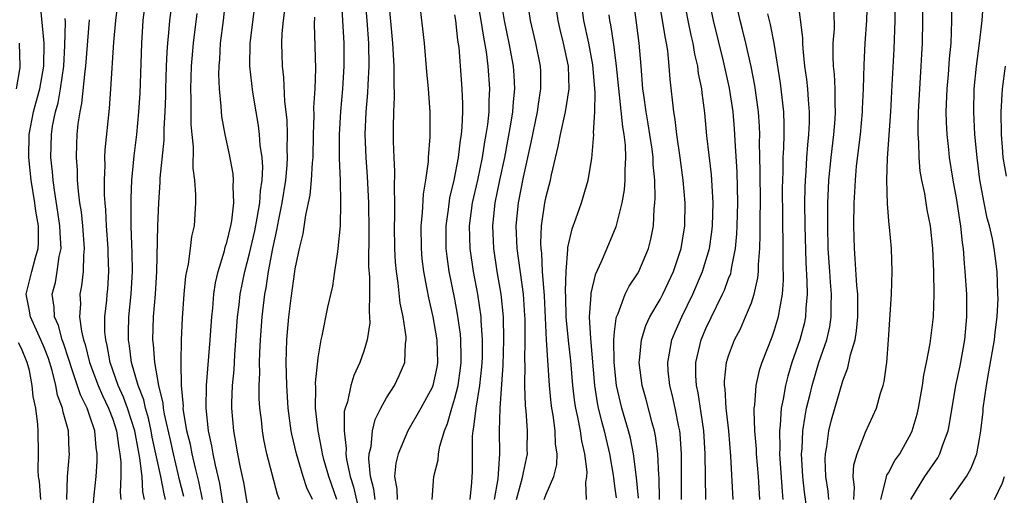
# Model space of a CAD drawing. Units: inches. Extents: x 2499000 to 2502000, y 1479000 to 1482000.
# Drawn here: x 2499171 to 2499257, y 1479495 to 1479537 of the extents above; entities that cross this region are included whole.
import ezdxf

# ---------------------------------------------------------------- set-up
doc = ezdxf.new("R2010")
doc.units = ezdxf.units.IN
doc.header["$MEASUREMENT"] = 0
doc.layers.add('LD24991479_2ft', color=232, linetype='Continuous')

msp = doc.modelspace()

# ---------------------------------------------------------------- linework, layer by layer
at = {"layer": 'LD24991479_2ft'}
for points, elevation in [([(2499210.325, 1479495), (2499210.484, 1479496.484), (2499210.543, 1479497.457), (2499210.536, 1479500.536), (2499210.589, 1479501), (2499210.672, 1479501.328), (2499210.864, 1479503), (2499211.192, 1479505), (2499211.369, 1479506.631), (2499211.408, 1479507.408), (2499211.427, 1479509), (2499211.303, 1479510.697), (2499211.296, 1479511), (2499211.008, 1479513), (2499210.633, 1479515), (2499210.334, 1479517), (2499210.286, 1479519), (2499210.549, 1479521), (2499211, 1479523), (2499211.42, 1479525), (2499211.633, 1479526.367), (2499211.753, 1479527), (2499211.884, 1479527.884), (2499211.995, 1479529), (2499212.001, 1479529.999), (2499212.061, 1479531), (2499211.903, 1479533), (2499211.756, 1479534.244), (2499211.528, 1479535.528), (2499211.309, 1479537), (2499210.611, 1479541)], 7864), ([(2499225.107, 1479495.106), (2499224.922, 1479496.922), (2499224.646, 1479499), (2499224.38, 1479500.38), (2499224.228, 1479501), (2499223.644, 1479503), (2499223.154, 1479505), (2499222.949, 1479507), (2499222.937, 1479509), (2499223, 1479509.694), (2499223.124, 1479510.876), (2499223.165, 1479511), (2499223.315, 1479511.315), (2499223.934, 1479513), (2499224.288, 1479513.711), (2499225, 1479514.795), (2499225.116, 1479515), (2499225.963, 1479517), (2499226.182, 1479517.818), (2499226.405, 1479519), (2499226.476, 1479520.476), (2499226.542, 1479521), (2499226.571, 1479521.43), (2499226.517, 1479523), (2499226.386, 1479524.386), (2499226.379, 1479525), (2499226.294, 1479525.706), (2499226.101, 1479527), (2499225.95, 1479527.95), (2499225.757, 1479529), (2499225.549, 1479530.451), (2499225.489, 1479531), (2499225.334, 1479533), (2499225.159, 1479535), (2499224.438, 1479540.438)], 7852), ([(2499174.975, 1479495), (2499175.047, 1479497), (2499175.207, 1479499), (2499175.188, 1479499.188), (2499175.124, 1479501), (2499174.645, 1479502.645), (2499174.602, 1479503), (2499174.154, 1479504.154), (2499174.017, 1479505), (2499173.703, 1479506.297), (2499173.368, 1479507.368), (2499173, 1479508.317), (2499172.71, 1479509), (2499171.778, 1479511), (2499171.687, 1479511.687), (2499171.396, 1479513), (2499171.895, 1479515), (2499172.217, 1479516.217), (2499172.467, 1479517), (2499172.5, 1479517.5), (2499172.479, 1479519), (2499172.266, 1479520.266), (2499172.166, 1479521), (2499171.841, 1479523), (2499171.631, 1479525), (2499171.675, 1479527), (2499172.064, 1479529), (2499172.251, 1479529.749), (2499172.612, 1479531), (2499172.969, 1479533), (2499172.988, 1479535), (2499172.621, 1479539)], 7896), ([(2499181.798, 1479495), (2499181.649, 1479495.649), (2499181.567, 1479497), (2499181.381, 1479498.619), (2499181.248, 1479499.248), (2499180.924, 1479501), (2499180.291, 1479503), (2499179.957, 1479503.957), (2499179.481, 1479505), (2499178.767, 1479507), (2499178.512, 1479508.512), (2499178.382, 1479509), (2499178.309, 1479509.691), (2499178.316, 1479511), (2499178.478, 1479512.478), (2499178.508, 1479513), (2499178.557, 1479513.444), (2499178.657, 1479515), (2499178.597, 1479516.597), (2499178.602, 1479517), (2499178.46, 1479519), (2499178.398, 1479520.398), (2499178.328, 1479521), (2499178.275, 1479521.725), (2499178.264, 1479523), (2499178.324, 1479524.324), (2499178.318, 1479525), (2499178.35, 1479525.651), (2499178.71, 1479529.29), (2499178.839, 1479531), (2499179.097, 1479535.097), (2499179.26, 1479537), (2499179.51, 1479539)], 7890), ([(2499183.628, 1479495), (2499183.5, 1479495.5), (2499183.216, 1479497), (2499182.467, 1479500.467), (2499182.371, 1479501), (2499182.129, 1479502.129), (2499181.865, 1479503), (2499181.726, 1479503.726), (2499181.225, 1479505), (2499180.644, 1479507), (2499180.47, 1479508.471), (2499180.371, 1479509), (2499180.374, 1479509.626), (2499180.42, 1479511), (2499180.624, 1479513), (2499180.729, 1479515), (2499180.694, 1479516.694), (2499180.661, 1479517.339), (2499180.617, 1479519), (2499180.629, 1479520.63), (2499180.609, 1479521.391), (2499180.687, 1479523), (2499180.871, 1479525.129), (2499181.098, 1479527), (2499181.299, 1479529), (2499181.396, 1479530.603), (2499181.541, 1479535), (2499181.678, 1479537), (2499181.912, 1479539)], 7888), ([(2499185.24, 1479495.24), (2499184.834, 1479496.834), (2499184.747, 1479497.252), (2499184.318, 1479499), (2499184.086, 1479500.086), (2499183.537, 1479502.463), (2499183.454, 1479503), (2499183.426, 1479503.426), (2499183.035, 1479505), (2499182.692, 1479507), (2499182.585, 1479508.585), (2499182.527, 1479509), (2499182.588, 1479511), (2499182.751, 1479513), (2499182.869, 1479515), (2499182.961, 1479519), (2499183.033, 1479521), (2499183.165, 1479522.835), (2499183.167, 1479523.168), (2499183.499, 1479526.501), (2499183.5, 1479527.5), (2499183.598, 1479529), (2499183.648, 1479530.352), (2499183.651, 1479531), (2499183.714, 1479533), (2499183.767, 1479534.233), (2499183.826, 1479535), (2499183.931, 1479535.931), (2499184.017, 1479537), (2499184.257, 1479539)], 7886), ([(2499189, 1479492.452), (2499188.396, 1479496.396), (2499188.004, 1479497.996), (2499187.808, 1479499), (2499187.696, 1479499.696), (2499187.395, 1479501), (2499187.189, 1479503), (2499187.23, 1479505), (2499187.539, 1479509), (2499187.678, 1479511), (2499187.766, 1479511.766), (2499187.866, 1479513), (2499188.004, 1479513.996), (2499188.233, 1479515), (2499188.789, 1479516.789), (2499188.865, 1479517.135), (2499189, 1479517.539), (2499189.35, 1479519), (2499189.433, 1479519.432), (2499189.612, 1479521), (2499189.553, 1479522.447), (2499189.597, 1479523), (2499189.551, 1479523.551), (2499189.243, 1479525.243), (2499188.856, 1479527), (2499188.574, 1479528.574), (2499188.532, 1479529), (2499188.51, 1479529.49), (2499188.355, 1479531), (2499188.309, 1479532.309), (2499188.327, 1479533), (2499188.385, 1479533.615), (2499188.458, 1479535), (2499188.711, 1479537), (2499188.907, 1479539)], 7882), ([(2499191, 1479493.515), (2499190.494, 1479496.494), (2499190.212, 1479497.788), (2499189.971, 1479499), (2499189.831, 1479499.831), (2499189.603, 1479501), (2499189.445, 1479503), (2499189.446, 1479503.446), (2499189.514, 1479505), (2499189.637, 1479506.364), (2499189.692, 1479507.692), (2499189.937, 1479511), (2499190.077, 1479512.077), (2499190.177, 1479513), (2499190.579, 1479515), (2499191, 1479516.555), (2499191.454, 1479518.546), (2499191.672, 1479519.672), (2499191.884, 1479521), (2499191.942, 1479522.058), (2499192.099, 1479523), (2499192.152, 1479524.152), (2499192.092, 1479525), (2499191.933, 1479526.068), (2499191.87, 1479527), (2499191.779, 1479527.779), (2499191.561, 1479529), (2499191.289, 1479530.711), (2499191.028, 1479533), (2499191.049, 1479535), (2499191.56, 1479539)], 7880), ([(2499198.657, 1479495), (2499197.933, 1479497), (2499197.514, 1479498.486), (2499197.384, 1479499), (2499197.345, 1479499.345), (2499196.996, 1479501), (2499196.778, 1479503), (2499196.801, 1479504.801), (2499196.784, 1479505.217), (2499197, 1479507.403), (2499197.264, 1479509), (2499197.348, 1479509.348), (2499197.858, 1479511.858), (2499198.286, 1479513.714), (2499198.484, 1479515), (2499198.721, 1479516.721), (2499198.776, 1479517), (2499198.956, 1479519), (2499199.011, 1479521), (2499198.975, 1479523), (2499198.893, 1479524.893), (2499198.874, 1479527), (2499198.986, 1479529.014), (2499199.174, 1479531), (2499199.296, 1479533), (2499199.28, 1479535), (2499199.181, 1479537), (2499199.049, 1479538.951)], 7874), ([(2499201.088, 1479539.088), (2499201.284, 1479537), (2499201.417, 1479535), (2499201.459, 1479533), (2499201.364, 1479531.364), (2499201.344, 1479530.656), (2499201.18, 1479529), (2499201.09, 1479527), (2499201.177, 1479525), (2499201.315, 1479523.315), (2499201.423, 1479521), (2499201.445, 1479518.556), (2499201.424, 1479515.424), (2499201.502, 1479514.498), (2499201.515, 1479513), (2499201.468, 1479511.468), (2499201.52, 1479511), (2499201.529, 1479510.472), (2499201.299, 1479509), (2499201, 1479507.997), (2499200.672, 1479507), (2499200.138, 1479505.862), (2499199.879, 1479505), (2499199.571, 1479503.571), (2499199.371, 1479503), (2499199.298, 1479502.702), (2499199.282, 1479501), (2499199.476, 1479499.476), (2499199.448, 1479499), (2499199.5, 1479498.5), (2499199.816, 1479497), (2499200.101, 1479496.101), (2499200.803, 1479493)], 7872), ([(2499202.001, 1479495), (2499201.897, 1479495.897), (2499201.606, 1479497), (2499201.453, 1479498.547), (2499201.486, 1479499), (2499201.651, 1479499.651), (2499201.764, 1479501), (2499201.995, 1479502.004), (2499202.508, 1479503), (2499203, 1479503.904), (2499203.692, 1479505), (2499204.12, 1479505.88), (2499204.601, 1479507), (2499204.675, 1479508.675), (2499204.732, 1479509), (2499204.727, 1479509.272), (2499204.453, 1479511), (2499204.205, 1479512.205), (2499204.029, 1479513.971), (2499203.87, 1479515), (2499203.795, 1479515.795), (2499203.724, 1479517), (2499203.703, 1479519), (2499203.735, 1479519.735), (2499203.735, 1479521), (2499203.699, 1479522.301), (2499203.746, 1479523.747), (2499203.667, 1479525), (2499203.609, 1479526.39), (2499203.612, 1479527.612), (2499203.641, 1479529), (2499203.716, 1479530.285), (2499203.66, 1479531.66), (2499203.68, 1479533), (2499203.564, 1479535), (2499203.183, 1479539.183)], 7870), ([(2499212.467, 1479495), (2499212.799, 1479496.799), (2499212.938, 1479499), (2499212.913, 1479501), (2499212.967, 1479503), (2499213.226, 1479506.774), (2499213.299, 1479509), (2499213.258, 1479511), (2499213.045, 1479513), (2499212.708, 1479515), (2499212.402, 1479517), (2499212.31, 1479519), (2499212.527, 1479521), (2499212.938, 1479523), (2499213.372, 1479525), (2499213.913, 1479527.913), (2499214.078, 1479529), (2499214.126, 1479529.874), (2499214.251, 1479531), (2499214.192, 1479532.192), (2499214.125, 1479533), (2499213.765, 1479535), (2499213.357, 1479537), (2499213.028, 1479538.972)], 7862), ([(2499214.391, 1479495), (2499214.925, 1479496.925), (2499215, 1479497.352), (2499215.35, 1479499), (2499215.338, 1479499.337), (2499215.359, 1479501), (2499215.247, 1479502.753), (2499215.195, 1479503.195), (2499215.142, 1479505), (2499215.151, 1479506.849), (2499215.133, 1479507.133), (2499215.164, 1479509), (2499215.153, 1479510.847), (2499215.14, 1479511.14), (2499215.005, 1479513), (2499214.46, 1479517), (2499214.369, 1479519), (2499214.565, 1479521), (2499215, 1479523.248), (2499215.684, 1479526.316), (2499216.243, 1479529), (2499216.322, 1479529.678), (2499216.546, 1479531), (2499216.525, 1479532.525), (2499216.498, 1479533), (2499216.106, 1479535), (2499215.64, 1479537), (2499215.337, 1479539)], 7860), ([(2499216.828, 1479495), (2499217, 1479495.46), (2499217.672, 1479497), (2499217.934, 1479498.066), (2499217.964, 1479499), (2499217.83, 1479499.83), (2499217.793, 1479501), (2499217.608, 1479502.392), (2499217.491, 1479503), (2499217.438, 1479503.438), (2499217.304, 1479505), (2499217.034, 1479509), (2499216.855, 1479512.855), (2499216.69, 1479515), (2499216.607, 1479516.607), (2499216.554, 1479517), (2499216.534, 1479517.466), (2499216.592, 1479519), (2499216.883, 1479521), (2499217, 1479521.57), (2499217.372, 1479523), (2499217.458, 1479523.458), (2499218.058, 1479525.941), (2499218.246, 1479527), (2499218.707, 1479529), (2499219.018, 1479531), (2499218.951, 1479533), (2499218.533, 1479535), (2499218.225, 1479536.225), (2499218.05, 1479537), (2499217.76, 1479539)], 7858), ([(2499220.533, 1479495), (2499220.474, 1479496.474), (2499220.579, 1479497), (2499220.593, 1479497.408), (2499220.386, 1479499), (2499220.122, 1479500.122), (2499220.009, 1479501), (2499219.781, 1479502.219), (2499219.594, 1479503), (2499219.511, 1479503.511), (2499219.352, 1479505), (2499219.166, 1479507.166), (2499218.947, 1479508.947), (2499218.768, 1479511), (2499218.736, 1479512.736), (2499218.702, 1479513.298), (2499218.759, 1479515), (2499218.912, 1479516.912), (2499218.91, 1479517.09), (2499219.276, 1479518.724), (2499219.613, 1479519.613), (2499220.099, 1479521), (2499220.683, 1479523), (2499221, 1479524.892), (2499221.171, 1479527), (2499221.152, 1479527.152), (2499221.264, 1479529), (2499221.302, 1479530.698), (2499221.104, 1479533.104), (2499220.744, 1479535), (2499220.312, 1479537), (2499220.051, 1479539)], 7856), ([(2499226.943, 1479495), (2499226.897, 1479496.897), (2499226.87, 1479497.129), (2499226.778, 1479499), (2499226.578, 1479500.578), (2499226.489, 1479501), (2499226.284, 1479501.716), (2499225.769, 1479503.769), (2499225.424, 1479505), (2499225.165, 1479507), (2499225.196, 1479507.196), (2499225.358, 1479509), (2499225.744, 1479510.256), (2499226.101, 1479511), (2499227, 1479512.54), (2499227.238, 1479513), (2499228.168, 1479515), (2499228.841, 1479517), (2499229.159, 1479519), (2499229.18, 1479521), (2499229.016, 1479523), (2499228.757, 1479525), (2499228.462, 1479527), (2499228.31, 1479528.31), (2499228.182, 1479529), (2499227.87, 1479531.87), (2499227.795, 1479533), (2499227.661, 1479534.339), (2499227.551, 1479535), (2499227.451, 1479535.451), (2499227.214, 1479537), (2499226.874, 1479539)], 7850), ([(2499228.854, 1479495), (2499228.88, 1479496.88), (2499228.867, 1479499), (2499228.742, 1479500.742), (2499228.708, 1479501), (2499228.625, 1479501.375), (2499228.322, 1479503), (2499228.086, 1479504.086), (2499227.855, 1479505), (2499227.71, 1479506.29), (2499227.656, 1479507), (2499227.825, 1479507.825), (2499228.014, 1479509), (2499228.299, 1479509.701), (2499228.894, 1479511), (2499229.865, 1479513), (2499230.715, 1479515), (2499231.307, 1479517), (2499231.523, 1479518.477), (2499231.577, 1479519), (2499231.633, 1479521), (2499231.488, 1479523.488), (2499231.101, 1479526.899), (2499230.91, 1479528.91), (2499230.672, 1479530.672), (2499230.641, 1479531), (2499230.361, 1479532.361), (2499230.292, 1479533), (2499230.036, 1479534.036), (2499229.881, 1479535), (2499229.706, 1479535.706), (2499229.441, 1479537), (2499229.063, 1479539)], 7848), ([(2499230.987, 1479495), (2499230.953, 1479499), (2499230.828, 1479501), (2499230.602, 1479502.602), (2499230.334, 1479504.334), (2499230.188, 1479505), (2499230.125, 1479505.875), (2499230.117, 1479507), (2499230.579, 1479509), (2499231, 1479509.988), (2499231.931, 1479511.931), (2499232.474, 1479513), (2499232.64, 1479513.36), (2499233, 1479514.369), (2499233.18, 1479514.82), (2499233.219, 1479515), (2499233.243, 1479515.243), (2499233.591, 1479517), (2499233.719, 1479518.281), (2499233.743, 1479519), (2499233.801, 1479521), (2499233.739, 1479523.739), (2499233.558, 1479526.442), (2499233.543, 1479527), (2499233.51, 1479527.51), (2499233.393, 1479529), (2499233.082, 1479531.082), (2499232.55, 1479533.45), (2499231.661, 1479537), (2499231.258, 1479539)], 7846), ([(2499233.403, 1479495), (2499233.194, 1479498.806), (2499233.003, 1479501), (2499232.776, 1479503), (2499232.688, 1479504.688), (2499232.634, 1479505), (2499232.632, 1479505.369), (2499232.819, 1479507), (2499233, 1479507.583), (2499233.519, 1479509), (2499234.028, 1479509.972), (2499234.489, 1479511), (2499235, 1479512.251), (2499235.244, 1479513), (2499235.562, 1479514.438), (2499235.602, 1479515), (2499235.605, 1479515.604), (2499235.72, 1479517), (2499235.762, 1479518.237), (2499235.757, 1479519.757), (2499235.782, 1479521), (2499235.773, 1479523.772), (2499235.704, 1479526.296), (2499235.72, 1479527), (2499235.7, 1479527.7), (2499235.618, 1479529), (2499235.294, 1479531.293), (2499234.962, 1479532.962), (2499234.511, 1479535), (2499234.217, 1479536.217), (2499234.003, 1479537), (2499233.562, 1479539)], 7844), ([(2499239.035, 1479538.965), (2499239.47, 1479535.47), (2499239.47, 1479535), (2499239.494, 1479534.506), (2499239.651, 1479533), (2499239.82, 1479531.82), (2499239.906, 1479531), (2499239.965, 1479530.035), (2499240.07, 1479529), (2499240.059, 1479528.059), (2499240.003, 1479527), (2499239.903, 1479526.098), (2499239.823, 1479525), (2499239.761, 1479523.761), (2499239.698, 1479523), (2499239.674, 1479522.326), (2499239.663, 1479521), (2499239.676, 1479519), (2499239.764, 1479515.765), (2499239.863, 1479514.138), (2499239.878, 1479513), (2499239.768, 1479511.768), (2499239.744, 1479511), (2499239.612, 1479510.388), (2499239.251, 1479509), (2499238.553, 1479507), (2499238.184, 1479505.816), (2499237.974, 1479505), (2499237.778, 1479503.778), (2499237.61, 1479503), (2499237.523, 1479501.523), (2499237.45, 1479501), (2499237.489, 1479499.489), (2499237.47, 1479499), (2499237.684, 1479495.684), (2499237.751, 1479495)], 7840), ([(2499241.79, 1479495), (2499241.718, 1479495.718), (2499241.524, 1479497), (2499241.459, 1479498.541), (2499241.482, 1479499), (2499241.598, 1479499.598), (2499241.78, 1479501), (2499242.021, 1479501.979), (2499243, 1479505.406), (2499243.455, 1479506.545), (2499243.679, 1479507.679), (2499244.079, 1479509), (2499244.222, 1479509.778), (2499244.333, 1479511), (2499244.321, 1479513), (2499244.242, 1479513.758), (2499244.098, 1479516.098), (2499244.021, 1479517), (2499243.967, 1479519), (2499243.993, 1479521), (2499244.059, 1479521.941), (2499244.108, 1479523), (2499244.223, 1479524.223), (2499244.554, 1479527), (2499244.747, 1479529), (2499244.748, 1479529.252), (2499244.836, 1479531), (2499244.877, 1479533.123), (2499244.979, 1479535), (2499245.123, 1479537), (2499245.18, 1479539)], 7836), ([(2499243.989, 1479495), (2499244.044, 1479496.044), (2499243.925, 1479497), (2499243.981, 1479498.019), (2499244.277, 1479499), (2499245, 1479500.9), (2499245.96, 1479503), (2499246.327, 1479504.327), (2499246.551, 1479505), (2499246.648, 1479505.352), (2499246.866, 1479507), (2499247.026, 1479509), (2499247.279, 1479513), (2499247.345, 1479515), (2499247.279, 1479517), (2499247.112, 1479518.888), (2499247.083, 1479519.083), (2499246.929, 1479520.929), (2499246.864, 1479523), (2499246.919, 1479524.919), (2499247.206, 1479529), (2499247.344, 1479531.344), (2499247.502, 1479534.498), (2499247.592, 1479537), (2499247.608, 1479539)], 7834), ([(2499248.975, 1479495), (2499250.212, 1479497), (2499251.345, 1479498.655), (2499251.529, 1479499), (2499251.771, 1479499.771), (2499252.236, 1479501), (2499252.371, 1479501.629), (2499252.93, 1479505), (2499253.284, 1479506.716), (2499253.709, 1479509), (2499253.895, 1479511), (2499253.873, 1479513), (2499253.75, 1479515), (2499253.684, 1479515.684), (2499253.598, 1479517), (2499253.515, 1479517.515), (2499253.369, 1479519), (2499253.306, 1479519.306), (2499253, 1479521.283), (2499252.675, 1479523), (2499252.362, 1479525), (2499252.303, 1479525.697), (2499252.158, 1479527), (2499252.095, 1479528.095), (2499252.08, 1479529), (2499252.143, 1479531), (2499252.262, 1479532.262), (2499252.364, 1479533.636), (2499252.504, 1479535), (2499252.581, 1479537), (2499252.575, 1479539)], 7830), ([(2499252.418, 1479495), (2499253, 1479495.797), (2499253.842, 1479497), (2499254.271, 1479497.729), (2499254.745, 1479499), (2499255, 1479500.312), (2499255.117, 1479501), (2499255.304, 1479502.695), (2499255.326, 1479503), (2499255.606, 1479505), (2499255.825, 1479506.175), (2499256.319, 1479509), (2499256.374, 1479509.626), (2499256.546, 1479511), (2499256.616, 1479512.616), (2499256.613, 1479513), (2499256.531, 1479515), (2499256.354, 1479516.354), (2499256.288, 1479517), (2499256.136, 1479517.864), (2499255.876, 1479519), (2499255.678, 1479519.678), (2499255.404, 1479521), (2499255.028, 1479523.027), (2499254.783, 1479525), (2499254.595, 1479527), (2499254.489, 1479529), (2499254.536, 1479531), (2499254.74, 1479533), (2499255.006, 1479535.006), (2499255.227, 1479537), (2499255.333, 1479538.667)], 7828), ([(2499186.876, 1479495), (2499186.561, 1479496.561), (2499186.25, 1479497.749), (2499185.961, 1479499), (2499185.81, 1479499.809), (2499185.505, 1479501), (2499185.208, 1479502.792), (2499185.187, 1479503), (2499185.19, 1479503.19), (2499185.035, 1479505), (2499184.992, 1479507), (2499185.017, 1479509), (2499185.105, 1479510.895), (2499185.264, 1479513), (2499185.417, 1479514.583), (2499185.486, 1479515), (2499185.631, 1479515.631), (2499185.812, 1479517), (2499185.93, 1479518.07), (2499186.156, 1479519), (2499186.29, 1479521), (2499186.294, 1479521.706), (2499186.201, 1479523), (2499186.057, 1479524.057), (2499186.073, 1479525.927), (2499185.954, 1479527), (2499185.875, 1479527.876), (2499185.875, 1479530.125), (2499185.844, 1479531), (2499185.91, 1479533), (2499186.074, 1479535), (2499186.392, 1479537.609)], 7884), ([(2499193.627, 1479495), (2499193.439, 1479495.439), (2499192.523, 1479499), (2499192.259, 1479500.259), (2499192.121, 1479501), (2499192.031, 1479501.969), (2499191.899, 1479503), (2499191.847, 1479503.847), (2499191.85, 1479505), (2499191.893, 1479506.107), (2499191.877, 1479507), (2499191.893, 1479507.893), (2499191.944, 1479509), (2499192.097, 1479511), (2499192.345, 1479513), (2499192.454, 1479513.546), (2499192.66, 1479515), (2499193.026, 1479517), (2499193.396, 1479518.604), (2499193.563, 1479519.563), (2499193.866, 1479521), (2499194.184, 1479523), (2499194.302, 1479524.302), (2499194.334, 1479525), (2499194.296, 1479525.704), (2499194.313, 1479527), (2499194.287, 1479528.286), (2499194.099, 1479529.902), (2499194.009, 1479532.009), (2499193.89, 1479533), (2499193.837, 1479535), (2499193.861, 1479535.861), (2499193.971, 1479537), (2499194.083, 1479537.917)], 7878), ([(2499205.967, 1479538.033), (2499206.29, 1479535), (2499206.496, 1479532.496), (2499206.643, 1479531), (2499206.797, 1479529), (2499206.804, 1479526.804), (2499206.651, 1479525), (2499206.642, 1479524.642), (2499206.421, 1479523), (2499206.217, 1479521.783), (2499206.143, 1479520.143), (2499206.018, 1479519), (2499206.03, 1479517), (2499206.11, 1479516.11), (2499206.252, 1479515), (2499206.551, 1479513.449), (2499206.68, 1479512.68), (2499207.063, 1479511), (2499207.41, 1479509), (2499207.473, 1479507), (2499207.407, 1479506.594), (2499207.064, 1479505), (2499207, 1479504.828), (2499206.019, 1479503), (2499204.879, 1479501), (2499204.015, 1479499), (2499203.812, 1479498.188), (2499203.706, 1479497), (2499203.912, 1479495.911), (2499203.924, 1479495)], 7868), ([(2499222.493, 1479537.507), (2499222.556, 1479537), (2499222.636, 1479536.636), (2499222.9, 1479534.9), (2499223.151, 1479533), (2499223.679, 1479527.679), (2499223.808, 1479527), (2499223.921, 1479526.079), (2499223.964, 1479525), (2499223.887, 1479523.887), (2499223.898, 1479523), (2499223.842, 1479522.158), (2499223.632, 1479521), (2499223.103, 1479518.897), (2499222.305, 1479517), (2499221.836, 1479515.836), (2499221.294, 1479514.706), (2499220.911, 1479513.089), (2499220.91, 1479512.91), (2499220.78, 1479511), (2499220.874, 1479509.126), (2499221.231, 1479505), (2499221.471, 1479503.471), (2499221.573, 1479503), (2499221.851, 1479501.851), (2499222.092, 1479501), (2499222.249, 1479500.249), (2499222.542, 1479499), (2499222.872, 1479497.128), (2499222.891, 1479496.891), (2499223, 1479496.159), (2499223.124, 1479495.124)], 7854), ([(2499236.413, 1479537.587), (2499236.644, 1479536.644), (2499236.956, 1479535), (2499237.508, 1479531.508), (2499237.813, 1479529), (2499237.849, 1479527.849), (2499237.84, 1479527), (2499237.812, 1479525.812), (2499237.755, 1479525), (2499237.745, 1479523.745), (2499237.71, 1479523), (2499237.704, 1479522.296), (2499237.711, 1479519.711), (2499237.743, 1479517), (2499237.739, 1479515.738), (2499237.775, 1479514.225), (2499237.687, 1479513), (2499237.396, 1479511.396), (2499237.355, 1479511), (2499237, 1479509.842), (2499236.778, 1479509.223), (2499235.902, 1479507), (2499235.685, 1479506.315), (2499235.392, 1479505), (2499235.264, 1479503.264), (2499235.22, 1479503), (2499235.207, 1479502.793), (2499235.28, 1479501), (2499235.411, 1479499.411), (2499235.422, 1479499), (2499235.576, 1479497), (2499235.7, 1479495)], 7842), ([(2499239.84, 1479494.16), (2499239.64, 1479495.64), (2499239.508, 1479497), (2499239.396, 1479499), (2499239.438, 1479499.438), (2499239.506, 1479501), (2499239.694, 1479502.306), (2499239.837, 1479503), (2499240.112, 1479504.112), (2499240.309, 1479505), (2499240.92, 1479507), (2499241.598, 1479509), (2499241.859, 1479510.141), (2499241.994, 1479511), (2499241.985, 1479511.985), (2499242.015, 1479513), (2499241.943, 1479514.058), (2499241.858, 1479515), (2499241.732, 1479517), (2499241.685, 1479519), (2499241.697, 1479521), (2499241.744, 1479522.256), (2499241.789, 1479523), (2499241.98, 1479525), (2499242.219, 1479527), (2499242.336, 1479528.336), (2499242.373, 1479529), (2499242.334, 1479529.666), (2499242.337, 1479531), (2499242.283, 1479532.283), (2499242.199, 1479533), (2499242.157, 1479533.843), (2499242.177, 1479535), (2499242.272, 1479536.272), (2499242.252, 1479537.748)], 7838), ([(2499246.332, 1479495), (2499246.819, 1479496.819), (2499246.832, 1479497), (2499246.868, 1479497.132), (2499247, 1479497.342), (2499247.577, 1479498.423), (2499248.004, 1479499), (2499249, 1479500.796), (2499249.097, 1479501), (2499249.527, 1479502.473), (2499249.643, 1479503), (2499249.998, 1479505), (2499250.113, 1479505.888), (2499250.35, 1479507), (2499250.68, 1479508.68), (2499250.971, 1479511), (2499251.025, 1479513), (2499250.988, 1479515), (2499250.897, 1479517), (2499250.684, 1479519), (2499250.409, 1479520.409), (2499250.185, 1479521.815), (2499249.93, 1479523), (2499249.791, 1479523.791), (2499249.692, 1479525), (2499249.678, 1479526.321), (2499249.623, 1479527), (2499249.612, 1479527.612), (2499249.652, 1479529), (2499249.748, 1479531), (2499249.889, 1479533), (2499249.938, 1479534.062), (2499250.001, 1479535), (2499250.037, 1479537), (2499250.032, 1479537.968)], 7832), ([(2499177.177, 1479493), (2499177.371, 1479495.371), (2499177.538, 1479497), (2499177.647, 1479498.352), (2499177.647, 1479499), (2499177.551, 1479499.551), (2499177.438, 1479501), (2499177, 1479502.307), (2499176.751, 1479503), (2499176.159, 1479504.159), (2499175.366, 1479506.634), (2499175.233, 1479507), (2499175.189, 1479507.189), (2499174.693, 1479508.693), (2499174.574, 1479509), (2499174.249, 1479510.25), (2499173.896, 1479511), (2499173.864, 1479511.864), (2499173.692, 1479513), (2499173.967, 1479514.034), (2499174.141, 1479515), (2499174.308, 1479516.308), (2499174.466, 1479517), (2499174.38, 1479518.38), (2499174.372, 1479519), (2499174.2, 1479520.2), (2499173.888, 1479522.112), (2499173.779, 1479523), (2499173.733, 1479523.733), (2499173.587, 1479525), (2499173.625, 1479527), (2499173.728, 1479527.728), (2499173.988, 1479529), (2499174.213, 1479529.787), (2499174.427, 1479531), (2499174.708, 1479533), (2499174.81, 1479534.81), (2499174.844, 1479536.844), (2499174.816, 1479537.184)], 7894), ([(2499176.925, 1479537.075), (2499176.616, 1479533), (2499176.549, 1479532.549), (2499176.275, 1479529.725), (2499176.108, 1479529), (2499175.944, 1479527.945), (2499175.86, 1479527), (2499175.822, 1479526.178), (2499175.796, 1479525), (2499175.882, 1479523.882), (2499175.889, 1479523), (2499175.958, 1479522.042), (2499176.094, 1479521), (2499176.221, 1479520.221), (2499176.346, 1479519), (2499176.498, 1479517), (2499176.431, 1479516.431), (2499176.411, 1479515), (2499176.274, 1479513.726), (2499176.127, 1479513), (2499176.163, 1479512.163), (2499176.097, 1479511), (2499176.251, 1479509.749), (2499176.45, 1479509), (2499176.592, 1479508.592), (2499176.97, 1479507), (2499177.713, 1479505), (2499178.1, 1479504.1), (2499178.635, 1479503), (2499179, 1479502.033), (2499179.334, 1479501), (2499179.523, 1479499.523), (2499179.636, 1479499), (2499179.722, 1479498.278), (2499179.723, 1479497), (2499179.645, 1479495.645), (2499179.698, 1479495)], 7892), ([(2499196.511, 1479495), (2499196.026, 1479496.026), (2499195.703, 1479497), (2499195.108, 1479499), (2499194.713, 1479500.713), (2499194.657, 1479501), (2499194.378, 1479503), (2499194.25, 1479505), (2499194.218, 1479507), (2499194.27, 1479509), (2499194.443, 1479511), (2499194.647, 1479512.647), (2499194.966, 1479515), (2499195, 1479515.228), (2499195.368, 1479517), (2499195.696, 1479518.304), (2499195.927, 1479519.927), (2499196.32, 1479521.68), (2499196.436, 1479523), (2499196.51, 1479524.51), (2499196.559, 1479525), (2499196.598, 1479527), (2499196.659, 1479528.659), (2499196.64, 1479529.36), (2499196.742, 1479531), (2499196.792, 1479532.792), (2499196.679, 1479536.679), (2499196.706, 1479537.294)], 7876), ([(2499206.991, 1479495), (2499207.148, 1479497), (2499207.535, 1479498.465), (2499207.573, 1479499), (2499207.683, 1479499.683), (2499208.081, 1479501), (2499208.358, 1479501.642), (2499208.717, 1479503), (2499209, 1479503.883), (2499209.279, 1479505), (2499209.495, 1479506.505), (2499209.547, 1479507), (2499209.554, 1479507.554), (2499209.519, 1479509), (2499209.483, 1479509.483), (2499209.24, 1479511.24), (2499209, 1479512.553), (2499208.51, 1479515), (2499208.316, 1479516.316), (2499208.236, 1479517), (2499208.223, 1479519), (2499208.426, 1479520.426), (2499208.548, 1479521.452), (2499208.92, 1479523), (2499209.305, 1479525), (2499209.484, 1479526.516), (2499209.572, 1479527), (2499209.64, 1479527.64), (2499209.693, 1479529), (2499209.698, 1479529.698), (2499209.634, 1479531), (2499209.363, 1479534.637), (2499209.269, 1479535.269), (2499209.085, 1479537), (2499209, 1479537.49)], 7866), ([(2499170.554, 1479531), (2499170.888, 1479532.888), (2499170.896, 1479533), (2499170.825, 1479535)], 7898), ([(2499257.348, 1479523.348), (2499257.079, 1479525), (2499257, 1479525.903), (2499256.915, 1479527), (2499256.884, 1479529), (2499257.001, 1479530.999), (2499257.276, 1479533)], 7826), ([(2499172.683, 1479495), (2499172.569, 1479496.569), (2499172.49, 1479497), (2499172.46, 1479497.54), (2499172.491, 1479499), (2499172.475, 1479501), (2499172.442, 1479501.558), (2499172.251, 1479503), (2499172.033, 1479504.033), (2499171.95, 1479505), (2499171.688, 1479506.312), (2499171.509, 1479507), (2499171, 1479508.245), (2499170.727, 1479508.726)], 7898), ([(2499256.308, 1479495), (2499257, 1479496.452), (2499257.196, 1479497)], 7826)]:
    msp.add_lwpolyline(points, dxfattribs=dict(at, elevation=elevation))

doc.saveas('drawing.dxf')
